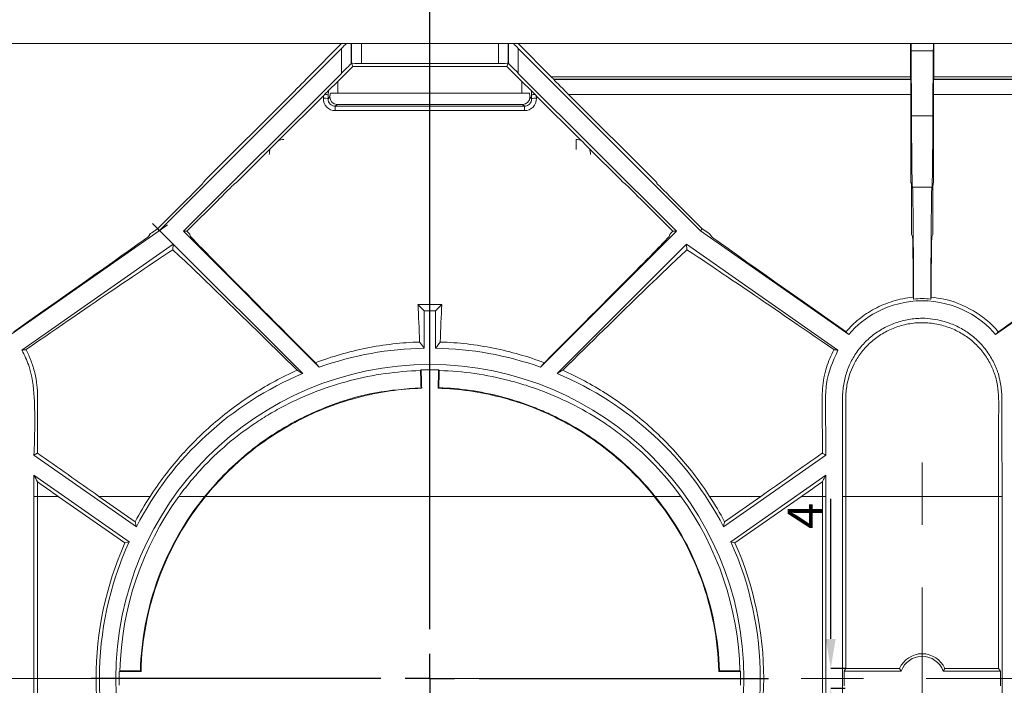
# Model space of a CAD drawing. Units: millimetres. Extents: x 78725 to 81695, y -9456 to -5256.
# Drawn here: x 79154 to 79254, y -6104 to -6036 of the extents above; entities that cross this region are included whole.
import ezdxf

# ---------------------------------------------------------------- set-up
doc = ezdxf.new("R2010")
doc.units = ezdxf.units.MM
doc.linetypes.add('CENTERX2', pattern=[20.32, 12.7, -2.54, 2.54, -2.54])
doc.layers.add('BEMAßUNG', color=8, linetype='Continuous')
doc.layers.add('DUENN-18', color=7, linetype='Continuous', lineweight=18)
doc.layers.add('kote', color=152, linetype='Continuous', lineweight=0)
doc.styles.add('SLDTEXTSTYLE3', font='TXT', dxfattribs={"width": 0.75})
doc.styles.get("Standard").update_dxf_attribs({"font": 'trebuc.ttf'})
doc.dimstyles.new('SLDDIMSTYLE1', dxfattribs={"dimtxt": 3.5, "dimasz": 3, "dimexe": 0, "dimexo": 0.0625, "dimgap": 0.875, "dimtad": 1, "dimdec": 0, "dimlfac": 2, "dimrnd": 1e-09, "dimzin": 12, "dimdsep": 46, "dimtxsty": 'SLDTEXTSTYLE3', "dimsah": 1, "dimcen": 0.09, "dimadec": 0, "dimazin": 3, "dimtfac": 1, "dimtdec": 0, "dimtofl": 0, "dimtmove": 0, "dimatfit": 3, "dimfxl": 0, "dimfrac": 2, "dimtolj": 1, "dimtzin": 12, "dimarcsym": 0})
doc.dimstyles.get("Standard").update_dxf_attribs({"dimscale": 10, "dimtxt": 3.5, "dimasz": 2.4, "dimexe": 1.8, "dimexo": 0, "dimgap": 1, "dimtad": 1, "dimdec": 0, "dimrnd": 0.01, "dimzin": 0, "dimdsep": 46, "dimtxsty": 'Standard', "dimcen": 3, "dimclrd": 256, "dimclre": 256, "dimclrt": 256, "dimadec": 0, "dimazin": 0, "dimtfac": 1, "dimtdec": 0, "dimtix": 1, "dimtmove": 0, "dimatfit": 0, "dimfxl": 0, "dimtolj": 1, "dimtzin": 0, "dimarcsym": 0})

# ---------------------------------------------------------------- blocks, each defined once
blk = doc.blocks.new('*D41')
at = {"layer": 'Defpoints', "color": 0, "transparency": 16777216}
for p in [(79238.22, -6101.84), (79236.69, -6103.86), (79238.22, -6103.86)]:
    blk.add_point(p, dxfattribs=at)
at = {"layer": 'DUENN-18', "color": 0, "lineweight": -2, "transparency": 16777216}
for p, q in [((79236.69, -6098.84), (79236.69, -6084.59)), ((79238.15, -6101.84), (79236.69, -6101.84)), ((79238.15, -6103.86), (79236.69, -6103.86)), ((79236.69, -6106.86), (79236.69, -6109.86))]:
    blk.add_line(p, q, dxfattribs=at)
at = {"layer": 'DUENN-18', "color": 0, "transparency": 16777216}
for points in [[(79236.19, -6098.84), (79237.19, -6098.84), (79236.69, -6101.84)], [(79236.19, -6106.86), (79237.19, -6106.86), (79236.69, -6103.86)]]:
    blk.add_solid(points, dxfattribs=at)
at = {"layer": 'DUENN-18', "color": 0, "lineweight": 9, "transparency": 16777216, "insert": (79232.31, -6086.34), "char_height": 3.5, "attachment_point": 2, "rotation": 90, "style": 'SLDTEXTSTYLE3'}
blk.add_mtext('\\A1;4', dxfattribs=at)
blk = doc.blocks.new('SW_CENTERMARKSYMBOL_5')
at = {"layer": 'BEMAßUNG', "color": 0}
for p, q in [((0, 2.5), (0, 17.197)), ((0, 0), (0, 1.25)), ((-2.5, 0), (-17.197, 0)), ((0, 0), (-1.25, 0)), ((0, 0), (0, -1.25)), ((0, 0), (1.25, 0)), ((2.5, 0), (17.197, 0)), ((0, -2.5), (0, -17.197))]:
    blk.add_line(p, q, dxfattribs=at)
blk = doc.blocks.new('*D72')
at = {"layer": 'Defpoints', "color": 0, "transparency": 16777216}
for p in [(79195.98, -5984.89), (79095.98, -6043.6), (79195.98, -6079.81)]:
    blk.add_point(p, dxfattribs=at)
at = {"layer": 'kote', "lineweight": -2, "transparency": 16777216}
for p, q in [((79095.98, -6043.6), (79095.98, -5966.89)), ((79195.98, -6079.81), (79195.98, -5966.89)), ((79119.98, -5984.89), (79171.98, -5984.89))]:
    blk.add_line(p, q, dxfattribs=at)
at = {"layer": 'kote', "transparency": 16777216}
for points in [[(79119.98, -5980.89), (79119.98, -5988.89), (79095.98, -5984.89)], [(79171.98, -5980.89), (79171.98, -5988.89), (79195.98, -5984.89)]]:
    blk.add_solid(points, dxfattribs=at)
at = {"layer": 'kote', "transparency": 16777216, "insert": (79145.98, -5957.09), "char_height": 35, "attachment_point": 5}
blk.add_mtext('\\A1;100', dxfattribs=at)

msp = doc.modelspace()

# ---------------------------------------------------------------- linework, layer by layer
at = {"layer": 'DUENN-18', "linetype": 'Continuous', "lineweight": 9}
for p, q in [((79147.16, -6038.35), (79187.01, -6038.35)), ((79187, -6038.84), (79168.48, -6057.36)), ((79187.01, -6038.35), (79183.64, -6041.72)), ((79187, -6041.37), (79187, -6038.84)), ((79187.01, -6038.35), (79187.49, -6038.35)), ((79187.49, -6038.35), (79188, -6038.35)), ((79188, -6038.35), (79188.02, -6038.35)), ((79188, -6038.35), (79188, -6040.37)), ((79188.02, -6038.35), (79189.02, -6038.35)), ((79188.02, -6040.36), (79188.02, -6038.35)), ((79202.94, -6038.35), (79189.02, -6038.35)), ((79189.02, -6038.35), (79189.02, -6040.36)), ((79202.94, -6038.35), (79203.94, -6038.35)), ((79202.94, -6040.36), (79202.94, -6038.35)), ((79203.94, -6038.35), (79203.96, -6038.35)), ((79203.94, -6038.35), (79203.94, -6040.36)), ((79203.96, -6038.35), (79204.47, -6038.35)), ((79203.96, -6040.37), (79203.96, -6038.35)), ((79204.95, -6038.35), (79204.47, -6038.35)), ((79208.31, -6041.72), (79204.95, -6038.35)), ((79204.95, -6038.35), (79244.8, -6038.35)), ((79223.47, -6057.36), (79204.96, -6038.84)), ((79204.96, -6038.84), (79204.96, -6041.37)), ((79244.8, -6041.72), (79244.8, -6038.35)), ((79244.8, -6038.35), (79244.84, -6038.35)), ((79247.12, -6038.35), (79244.84, -6038.35)), ((79244.85, -6039.07), (79244.89, -6045.7)), ((79244.85, -6039.07), (79247.11, -6039.07)), ((79247.11, -6039.07), (79247.07, -6045.7)), ((79247.16, -6038.35), (79247.12, -6038.35)), ((79247.16, -6041.72), (79247.16, -6038.35)), ((79247.16, -6038.35), (79287.01, -6038.35)), ((79188.16, -6040.68), (79186.64, -6042.2)), ((79188, -6040.37), (79188.02, -6040.36)), ((79188.16, -6040.68), (79188.03, -6040.35)), ((79203.8, -6040.68), (79188.16, -6040.68)), ((79202.94, -6040.36), (79189.02, -6040.36)), ((79203.8, -6040.68), (79203.93, -6040.35)), ((79205.32, -6042.2), (79203.8, -6040.68)), ((79203.94, -6040.36), (79203.96, -6040.37)), ((79187, -6041.37), (79170.94, -6057.42)), ((79183.4, -6041.97), (79183.39, -6042)), ((79221.02, -6057.42), (79204.96, -6041.37)), ((79244.8, -6041.72), (79208.31, -6041.72)), ((79208.57, -6042), (79208.56, -6041.97)), ((79208.56, -6041.97), (79244.8, -6041.97)), ((79244.82, -6042), (79208.57, -6042)), ((79244.82, -6042), (79244.8, -6041.97)), ((79247.14, -6042), (79247.16, -6041.97)), ((79283.38, -6042), (79247.14, -6042)), ((79283.64, -6041.72), (79247.16, -6041.72)), ((79247.16, -6041.97), (79283.4, -6041.97)), ((79185.68, -6043.12), (79186.64, -6042.2)), ((79186.64, -6043.37), (79186.64, -6042.2)), ((79206.28, -6043.12), (79205.32, -6042.2)), ((79205.32, -6042.2), (79205.32, -6043.37)), ((79181.89, -6043.51), (79173.17, -6052.23)), ((79185.17, -6043.64), (79180.59, -6048.21)), ((79185.17, -6043.64), (79185.16, -6043.9)), ((79185.65, -6043.95), (79185.66, -6043.55)), ((79185.83, -6043.77), (79185.65, -6043.95)), ((79185.83, -6043.63), (79185.83, -6043.77)), ((79186.64, -6043.37), (79185.88, -6043.4)), ((79205.32, -6043.37), (79186.64, -6043.37)), ((79206.08, -6043.4), (79205.32, -6043.37)), ((79206.13, -6043.77), (79206.13, -6043.63)), ((79206.3, -6043.95), (79206.13, -6043.77)), ((79206.3, -6043.55), (79206.3, -6043.95)), ((79211.36, -6048.21), (79206.79, -6043.64)), ((79206.8, -6043.9), (79206.79, -6043.64)), ((79218.79, -6052.23), (79210.07, -6043.51)), ((79210.07, -6043.51), (79244.83, -6043.51)), ((79244.83, -6052.23), (79244.83, -6043.51)), ((79247.13, -6052.23), (79247.13, -6043.51)), ((79247.13, -6043.51), (79281.89, -6043.51)), ((79186.37, -6044.71), (79186.56, -6044.52)), ((79186.37, -6045.15), (79186.37, -6044.71)), ((79205.59, -6044.71), (79186.37, -6044.71)), ((79186.56, -6044.52), (79205.4, -6044.52)), ((79205.4, -6044.52), (79205.59, -6044.71)), ((79205.59, -6045.15), (79205.59, -6044.71)), ((79186.37, -6045.15), (79205.59, -6045.15)), ((79244.89, -6045.7), (79247.07, -6045.7)), ((79179.79, -6049.01), (79176.56, -6052.23)), ((79210.83, -6049.1), (79210.83, -6048.1)), ((79215.39, -6052.23), (79212.17, -6049.01)), ((79172.94, -6052.46), (79172.92, -6052.56)), ((79176.33, -6052.46), (79176.17, -6052.56)), ((79215.79, -6052.56), (79215.62, -6052.46)), ((79219.04, -6052.56), (79219.02, -6052.46)), ((79244.88, -6052.56), (79244.83, -6052.46)), ((79244.99, -6052.94), (79245, -6052.95)), ((79244.99, -6052.94), (79246.97, -6052.94)), ((79245, -6052.95), (79246.96, -6052.95)), ((79246.97, -6052.94), (79246.96, -6052.95)), ((79247.08, -6052.56), (79247.13, -6052.46)), ((79171.29, -6054.19), (79168.32, -6057.16)), ((79174.53, -6054.19), (79171.3, -6057.42)), ((79220.66, -6057.42), (79217.43, -6054.19)), ((79223.64, -6057.16), (79220.67, -6054.19)), ((79244.89, -6057.48), (79244.88, -6054.19)), ((79247.07, -6057.48), (79247.07, -6054.19)), ((79168.48, -6057.36), (79153.43, -6067.9)), ((79167.52, -6057.73), (79167.39, -6057.95)), ((79168.32, -6057.16), (79167.87, -6057.48)), ((79168.32, -6057.16), (79168.48, -6057.36)), ((79170.94, -6057.42), (79184.75, -6071.23)), ((79171.3, -6057.42), (79170.94, -6057.42)), ((79171.3, -6057.42), (79171.36, -6057.48)), ((79171.61, -6057.73), (79171.67, -6057.95)), ((79207.21, -6071.23), (79221.02, -6057.42)), ((79220.29, -6057.95), (79220.35, -6057.73)), ((79220.6, -6057.48), (79220.66, -6057.42)), ((79220.66, -6057.42), (79221.02, -6057.42)), ((79223.64, -6057.16), (79223.47, -6057.36)), ((79238.53, -6067.9), (79223.47, -6057.36)), ((79224.09, -6057.48), (79223.64, -6057.16)), ((79224.57, -6057.95), (79224.44, -6057.73)), ((79245, -6057.95), (79244.89, -6057.73)), ((79246.96, -6057.95), (79247.07, -6057.73)), ((79268.48, -6057.36), (79253.43, -6067.9)), ((79154.55, -6069.51), (79169.92, -6058.74)), ((79169.87, -6059.29), (79169.92, -6058.74)), ((79169.92, -6058.74), (79183.06, -6071.88)), ((79208.9, -6071.88), (79222.04, -6058.74)), ((79222.04, -6058.74), (79237.41, -6069.51)), ((79222.09, -6059.29), (79222.04, -6058.74)), ((79195.41, -6065.49), (79194.77, -6064.85)), ((79197.18, -6064.85), (79194.77, -6064.85)), ((79196.55, -6065.49), (79197.18, -6064.85)), ((79195.41, -6069.3), (79195.41, -6065.49)), ((79195.41, -6065.49), (79196.55, -6065.49)), ((79196.55, -6065.49), (79196.55, -6069.3)), ((79195.02, -6071.57), (79195.09, -6071.51)), ((79196.94, -6071.57), (79196.87, -6071.51)), ((79195.07, -6073.31), (79195.14, -6073.37)), ((79196.88, -6073.31), (79196.82, -6073.37)), ((79155.77, -6080.16), (79166.17, -6087.44)), ((79236.19, -6080.16), (79225.79, -6087.44)), ((79155.77, -6082.21), (79165.43, -6088.97)), ((79236.19, -6082.21), (79226.53, -6088.97)), ((79235.84, -6084.35), (79235.84, -6082.87)), ((79155.77, -6084.35), (79155.77, -6121.35)), ((79156.12, -6084.35), (79155.77, -6084.35)), ((79156.12, -6084.35), (79156.12, -6121.35)), ((79156.12, -6084.35), (79158.23, -6084.35)), ((79158.23, -6084.35), (79165, -6089.09)), ((79162.36, -6084.35), (79166.05, -6086.93)), ((79162.36, -6084.35), (79167.57, -6084.35)), ((79170.5, -6084.35), (79173.12, -6084.35)), ((79173.19, -6084.35), (79218.77, -6084.35)), ((79218.84, -6084.35), (79221.46, -6084.35)), ((79224.39, -6084.35), (79229.6, -6084.35)), ((79229.6, -6084.35), (79225.91, -6086.93)), ((79233.73, -6084.35), (79226.96, -6089.09)), ((79233.73, -6084.35), (79235.84, -6084.35)), ((79235.84, -6121.35), (79235.84, -6084.35)), ((79236.19, -6084.35), (79235.84, -6084.35)), ((79236.19, -6121.35), (79236.19, -6084.35)), ((79237.87, -6084.35), (79237.87, -6121.35)), ((79238.22, -6084.35), (79237.87, -6084.35)), ((79238.22, -6084.35), (79238.22, -6101.84)), ((79238.22, -6084.35), (79253.74, -6084.35)), ((79253.74, -6101.84), (79253.74, -6084.35)), ((79254.09, -6084.35), (79253.74, -6084.35)), ((79254.09, -6121.35), (79254.09, -6084.35)), ((79238.04, -6102.1), (79238.22, -6101.84)), ((79238.22, -6101.84), (79243.68, -6101.84)), ((79243.68, -6101.84), (79243.86, -6102.1)), ((79248.28, -6101.84), (79248.1, -6102.1)), ((79248.28, -6101.84), (79253.74, -6101.84)), ((79253.74, -6101.84), (79253.92, -6102.1)), ((79164.5, -6102.09), (79164.44, -6102.15)), ((79164.44, -6102.15), (79166.64, -6102.15)), ((79166.58, -6102.09), (79164.5, -6102.09)), ((79166.58, -6102.09), (79166.64, -6102.15)), ((79225.38, -6102.09), (79225.32, -6102.15)), ((79225.32, -6102.15), (79227.52, -6102.15)), ((79227.46, -6102.09), (79225.38, -6102.09)), ((79227.46, -6102.09), (79227.52, -6102.15)), ((79238.04, -6103.6), (79238.04, -6102.1)), ((79238.04, -6102.1), (79243.86, -6102.1)), ((79248.1, -6102.1), (79253.92, -6102.1)), ((79253.92, -6102.1), (79253.92, -6103.6))]:
    msp.add_line(p, q, dxfattribs=at)
at = {"layer": 'DUENN-18', "lineweight": 9}
for p, q in [((79169.92, -6058.74), (79167.81, -6056.63)), ((79168.48, -6057.36), (79169.33, -6056.76))]:
    msp.add_line(p, q, dxfattribs=at)
at = {"layer": 'DUENN-18', "linetype": 'CENTERX2', "lineweight": 9, "ltscale": 2.5}
for p, q in [((79245.98, -6125.35), (79245.98, -6080.35)), ((79093.98, -6102.85), (79599.23, -6102.85))]:
    msp.add_line(p, q, dxfattribs=at)
at = {"layer": 'DUENN-18', "linetype": 'Continuous', "lineweight": 9, "flags": 128}
for points in [[(79245.07, -6064.11), (79245.09, -6064.24), (79245.1, -6064.3)], [(79246.89, -6064.11), (79246.88, -6064.17), (79246.86, -6064.3)], [(79184.75, -6071.23), (79184.67, -6071.14), (79184.36, -6070.77)], [(79207.6, -6070.77), (79207.29, -6071.14), (79207.21, -6071.23)], [(79165, -6089.09), (79165.29, -6089.01), (79165.43, -6088.97)]]:
    msp.add_lwpolyline(points, dxfattribs=at)
at = {"layer": 'DUENN-18', "linetype": 'Continuous', "lineweight": 9}
msp.add_circle((79195.98, -6102.85), 31.89, dxfattribs=at)
for centre, radius, start, end in [((79185.23, -6045.99), 2.09, 78.135, 91.7497), ((79185.31, -6045.06), 1.54, 76.8321, 90.7277), ((79206.65, -6045.06), 1.54, 89.2712, 103.1681), ((79206.73, -6045.99), 2.09, 88.2503, 101.865), ((79195.98, -6102.85), 33.56, 90.9683, 109.55), ((79195.98, -6102.85), 33.56, 70.45, 89.0317), ((79195.98, -6102.85), 33.56, 112.648, 152.6594), ((79195.98, -6102.85), 33.56, 27.3406, 67.352), ((79195.98, -6102.85), 31.49, 144.0199, 178.6184), ((79195.98, -6102.85), 33.9, 146.9258, 151.9913), ((79195.98, -6102.85), 29.41, 141.0173, 178.5206), ((79195.98, -6102.85), 29.35, 140.9262, 178.6303), ((79195.98, -6102.85), 29.35, 1.3697, 39.0738), ((79195.98, -6102.85), 29.41, 1.4794, 38.9827), ((79195.98, -6102.85), 31.49, 1.3816, 35.9801), ((79195.98, -6102.85), 33.9, 28.0087, 33.0742), ((79195.98, -6102.85), 33.9, 156.0526, 203.9474), ((79195.98, -6102.85), 33.56, 155.5665, 204.4335), ((79195.98, -6102.85), 33.56, 335.5665, 24.4335), ((79195.98, -6102.85), 33.9, 336.0526, 23.9474), ((79245.98, -6102.85), 2.51, 23.7644, 156.2356), ((79245.98, -6102.85), 2.25, 19.4712, 160.5288), ((79195.98, -6102.85), 31.55, 178.7257, 181.2743), ((79195.98, -6102.85), 31.55, 358.7257, 1.2743)]:
    msp.add_arc(centre, radius, start, end, dxfattribs=at)
for centre, major_axis, ratio, start_param, end_param in [((79187, -6038.84), (1, 1), 0.003085, 4.709304, 5.225548), ((79204.96, -6038.84), (-1, 1), 0.003085, 1.057637, 1.573882), ((79244.84, -6042.35), (0, 4), 0.004363, 5.67232, 6.283185), ((79247.12, -6042.35), (0, 4), 0.004363, 0, 0.610865), ((79187, -6041.37), (1, 1), 0.003085, 0.014368, 1.567711), ((79189.02, -6039.36), (1, 1), 0.003085, 3.155961, 3.216234), ((79189.02, -6040.35), (1, 0), 0.004363, 3.219319, 4.712389), ((79202.94, -6040.35), (1, 0), 0.004363, 4.712389, 6.205459), ((79202.94, -6039.36), (-1, 1), 0.003085, 3.066952, 3.127225), ((79204.96, -6041.37), (-1, 1), 0.003085, 4.715474, 6.268817), ((79181.73, -6043.65), (1.65, 1.65), 0.003085, 4.802741, 6.277544), ((79183.65, -6041.72), (0.25, 0.25), 0.003085, 1.573882, 3.135951), ((79208.31, -6041.72), (0.25, -0.25), 0.003085, 0.005641, 1.567711), ((79210.22, -6043.65), (1.65, -1.65), 0.003085, 3.147234, 4.622037), ((79244.8, -6041.72), (0, 0.25), 0.004363, 1.570796, 3.132866), ((79244.82, -6043.65), (0, 1.65), 0.004363, 4.799655, 6.274459), ((79247.14, -6043.65), (0, 1.65), 0.004363, 0.008727, 1.48353), ((79247.16, -6041.72), (0, 0.25), 0.004363, 3.150319, 4.712389), ((79186.43, -6043.87), (0.77, 1.06), 0.952937, 2.205819, 3.746457), ((79185.17, -6043.64), (0.508, 0.508), 0.003049, 1.323054, 1.568998), ((79186.43, -6043.91), (0.506, 0.651), 0.907975, 2.234535, 3.775173), ((79185.86, -6043.65), (0, 1.15), 0.176327, 1.091667, 1.48353), ((79185.88, -6043.65), (0, 0.25), 0.176327, 0.008727, 1.48353), ((79186.59, -6043.75), (0.462, 0.636), 0.952937, 2.205819, 3.746457), ((79205.37, -6043.75), (-0.462, 0.636), 0.952937, 2.536728, 4.077366), ((79205.53, -6043.87), (-0.77, 1.06), 0.952937, 2.536728, 4.077366), ((79205.53, -6043.91), (-0.506, 0.651), 0.907975, 2.508013, 4.048651), ((79206.08, -6043.65), (0, 0.25), 0.176327, 4.799655, 6.274459), ((79206.1, -6043.65), (0, 1.15), 0.176327, 4.799655, 5.191518), ((79206.79, -6043.64), (0.508, -0.508), 0.003049, 1.572595, 1.818539), ((79244.99, -6012.94), (0, 40), 0.004363, 2.530727, 3.132866), ((79246.97, -6012.94), (0, 40), 0.004363, 3.150319, 3.752458), ((79181.17, -6049.69), (-0.38, 1.55), 0.939944, 0.897528, 1.306569), ((79181.17, -6049.69), (-0.38, 1.55), 0.939944, 6.055799, 6.419136), ((79210.79, -6049.69), (0.38, 1.55), 0.939944, 6.147235, 6.510571), ((79210.79, -6049.69), (0.38, 1.55), 0.939944, 4.976617, 5.385658), ((79171.27, -6054.21), (1.65, 1.65), 0.003085, 4.724201, 6.277544), ((79173.19, -6052.21), (0.25, 0.25), 0.003085, 1.661148, 3.135951), ((79174.52, -6054.21), (1.65, 1.65), 0.003085, 0.011812, 1.565155), ((79176.58, -6052.21), (0.25, 0.25), 0.003085, 3.153405, 4.628208), ((79215.37, -6052.21), (0.25, -0.25), 0.003085, 4.79657, 6.271373), ((79217.44, -6054.21), (1.65, -1.65), 0.003085, 1.576438, 3.129781), ((79218.77, -6052.21), (0.25, -0.25), 0.003085, 0.005641, 1.480444), ((79220.69, -6054.21), (1.65, -1.65), 0.003085, 3.147234, 4.700577), ((79244.83, -6052.21), (0, 0.25), 0.004363, 1.658063, 3.132866), ((79244.88, -6054.21), (0, 1.65), 0.004363, 4.721116, 6.274459), ((79245, -6084.35), (0, 31.4), 0.004363, 5.404987, 6.274459), ((79246.96, -6084.35), (0, 31.4), 0.004363, 0.008727, 0.878198), ((79247.08, -6054.21), (0, 1.65), 0.004363, 0.008727, 1.56207), ((79247.13, -6052.21), (0, 0.25), 0.004363, 3.150319, 4.625123), ((79129.69, -6084.35), (37.7, 26.4), 0.002503, 5.401719, 6.278033), ((79167.87, -6057.48), (0.357, 0.25), 0.002503, 1.583097, 3.13644), ((79171.36, -6057.48), (0.25, -0.25), 0.003085, 0.005641, 1.558984), ((79198.07, -6084.35), (26.4, -26.4), 0.003085, 3.147234, 4.169178), ((79193.89, -6084.35), (26.4, 26.4), 0.003085, 5.2556, 6.277544), ((79220.6, -6057.48), (0.25, 0.25), 0.003085, 1.582608, 3.135951), ((79224.09, -6057.48), (0.357, -0.25), 0.002503, 0.005152, 1.558495), ((79262.27, -6084.35), (37.7, -26.4), 0.002503, 3.146745, 4.023059), ((79244.89, -6057.48), (0, 0.25), 0.004363, 1.579523, 3.132866), ((79245, -6084.35), (0, 26.4), 0.004363, 5.585853, 6.274459), ((79246.96, -6084.35), (0, 26.4), 0.004363, 0.008727, 0.697333), ((79247.07, -6057.48), (0, 0.25), 0.004363, 3.150319, 4.703662), ((79229.69, -6084.35), (37.7, 26.4), 0.002503, 5.401719, 6.278033), ((79134.34, -6084.35), (37.71, 26.4), 0.01001, 0.334368, 0.985283), ((79194.73, -6084.35), (26.41, -26.4), 0.012341, 2.065004, 2.809179), ((79197.23, -6084.35), (26.41, 26.4), 0.012341, 0.332413, 1.076588), ((79257.62, -6084.35), (37.71, -26.4), 0.01001, 2.15631, 2.807224), ((79194, -6084.35), (0, 26.4), 0.043661, 5.348433, 5.543288), ((79197.96, -6084.35), (0, 26.4), 0.043661, 0.739897, 0.934752), ((79193.76, -6084.35), (0, 25.4), 0.05766, 5.162035, 5.239462), ((79193.76, -6084.35), (0, 26.4), 0.05766, 5.141186, 5.220418), ((79198.2, -6084.35), (0, 26.4), 0.05766, 1.062767, 1.141999), ((79198.2, -6084.35), (0, 25.4), 0.05766, 1.043723, 1.12115), ((79165.02, -6084.35), (37.79, -26.37), 0.032999, 4.497888, 4.665141), ((79226.94, -6084.35), (37.79, 26.37), 0.032999, 4.759637, 4.92689), ((79155.57, -6084.35), (37.79, -26.37), 0.032999, 1.523548, 1.579415), ((79236.39, -6084.35), (37.79, 26.37), 0.032999, 1.562177, 1.618045)]:
    msp.add_ellipse(centre, major_axis=major_axis, ratio=ratio, start_param=start_param, end_param=end_param, dxfattribs=at)
for points, knots in [([(79185.68, -6043.12), (79185.66, -6043.15), (79185.61, -6043.2), (79185.47, -6043.34), (79185.38, -6043.42), (79185.29, -6043.51)], [0, 0, 0, 0, 0.5, 0.5, 1, 1, 1, 1]), ([(79206.67, -6043.51), (79206.61, -6043.46), (79206.5, -6043.34), (79206.36, -6043.21), (79206.3, -6043.15), (79206.28, -6043.13), (79206.28, -6043.12)], [0, 0, 0, 0, 0.318725, 0.649398, 0.927861, 1, 1, 1, 1]), ([(79180.59, -6048.21), (79180.46, -6048.34), (79180.33, -6048.47), (79180.06, -6048.74), (79179.93, -6048.87), (79179.79, -6049.01)], [0, 0, 0, 0, 0.5, 0.5, 1, 1, 1, 1]), ([(79211.36, -6048.21), (79211.5, -6048.34), (79211.63, -6048.47), (79211.9, -6048.74), (79212.03, -6048.87), (79212.17, -6049.01)], [0, 0, 0, 0, 0.5, 0.5, 1, 1, 1, 1]), ([(79238.24, -6067.63), (79238.64, -6067.16), (79239.08, -6066.73), (79240.05, -6065.95), (79240.57, -6065.6), (79241.43, -6065.14), (79241.73, -6065), (79242.35, -6064.74), (79242.67, -6064.63), (79243.32, -6064.42), (79243.66, -6064.34), (79244.36, -6064.2), (79244.71, -6064.14), (79245.07, -6064.11)], [0, 0, 0, 0, 0.25, 0.25, 0.5, 0.5, 0.625, 0.625, 0.75, 0.75, 0.875, 0.875, 1, 1, 1, 1]), ([(79238.53, -6067.9), (79239.32, -6066.97), (79241.51, -6065.22), (79245.98, -6064.06), (79250.44, -6065.22), (79252.63, -6066.97), (79253.43, -6067.9)], [0.3301116, 0.3301116, 0.3301116, 0.3301116, 0.4051268, 0.5000001, 0.5948734, 0.6698885, 0.6698885, 0.6698885, 0.6698885]), ([(79246.86, -6064.3), (79246.85, -6064.3), (79246.28, -6064.25), (79245.68, -6064.25), (79245.11, -6064.3), (79245.1, -6064.3)], [0, 0, 0, 0, 0.01586, 0.98414, 1, 1, 1, 1]), ([(79246.89, -6064.11), (79247.32, -6064.17), (79248.73, -6064.36), (79250.6, -6065.1), (79252.35, -6066.24), (79253.26, -6067.09), (79253.68, -6067.59), (79253.72, -6067.63)], [0, 0, 0, 0, 0.153777, 0.497497, 0.733941, 0.977066, 1, 1, 1, 1]), ([(79254.09, -6084.35), (79254.09, -6082.91), (79254.09, -6079.94), (79254.05, -6076.53), (79254.09, -6074.1), (79253.97, -6072.89), (79253.72, -6071.93), (79253.47, -6071.23), (79253.19, -6070.62), (79252.85, -6070.03), (79252.47, -6069.48), (79252.05, -6068.96), (79251.58, -6068.48), (79251.07, -6068.04), (79250.53, -6067.64), (79249.96, -6067.29), (79249.36, -6066.99), (79248.73, -6066.74), (79247.96, -6066.5), (79247.04, -6066.31), (79246.11, -6066.24), (79245.3, -6066.28), (79244.62, -6066.37), (79243.94, -6066.52), (79243.27, -6066.72), (79242.63, -6066.97), (79242.02, -6067.28), (79241.43, -6067.64), (79240.87, -6068.05), (79240.35, -6068.51), (79239.88, -6069), (79239.44, -6069.54), (79239.06, -6070.11), (79238.73, -6070.7), (79238.46, -6071.31), (79238.24, -6071.95), (79238.06, -6072.61), (79237.95, -6073.3), (79237.89, -6074), (79237.9, -6075.65), (79237.87, -6078.96), (79237.87, -6082.18), (79237.87, -6084.21), (79237.87, -6084.35)], [0, 0, 0, 0, 0.0953, 0.195725, 0.225529, 0.255584, 0.275978, 0.290479, 0.30508, 0.319999, 0.335028, 0.349529, 0.364237, 0.379049, 0.394076, 0.408614, 0.42325, 0.438182, 0.453215, 0.476446, 0.499976, 0.514904, 0.529944, 0.545318, 0.560802, 0.575728, 0.590754, 0.606108, 0.621578, 0.636454, 0.651439, 0.666767, 0.682215, 0.696722, 0.71133, 0.726255, 0.741288, 0.756601, 0.772027, 0.787642, 0.865782, 0.990877, 1, 1, 1, 1]), ([(79253.74, -6084.35), (79253.74, -6082.4), (79253.74, -6080.48), (79253.74, -6077.64), (79253.74, -6076.7), (79253.75, -6075.32), (79253.75, -6074.86), (79253.74, -6073.96), (79253.7, -6073.52), (79253.55, -6072.64), (79253.44, -6072.22), (79253.14, -6071.4), (79252.97, -6071.01), (79252.65, -6070.45), (79252.53, -6070.26), (79252.29, -6069.91), (79252.16, -6069.73), (79251.76, -6069.23), (79251.46, -6068.92), (79250.8, -6068.34), (79250.44, -6068.08), (79249.67, -6067.61), (79249.26, -6067.41), (79248.6, -6067.16), (79248.38, -6067.08), (79247.92, -6066.95), (79247.69, -6066.89), (79247.21, -6066.8), (79246.98, -6066.77), (79246.49, -6066.72), (79246.24, -6066.71), (79245.51, -6066.7), (79245.03, -6066.75), (79244.31, -6066.88), (79244.08, -6066.94), (79243.62, -6067.07), (79243.4, -6067.14), (79242.74, -6067.39), (79242.32, -6067.6), (79241.55, -6068.06), (79241.19, -6068.32), (79240.52, -6068.9), (79240.22, -6069.21), (79239.67, -6069.88), (79239.43, -6070.24), (79238.79, -6071.37), (79238.49, -6072.18), (79238.3, -6073.28), (79238.27, -6073.5), (79238.23, -6073.95), (79238.22, -6074.17), (79238.21, -6074.85), (79238.21, -6075.3), (79238.22, -6076.67), (79238.22, -6077.6), (79238.22, -6079.5), (79238.22, -6080.47), (79238.22, -6082.4), (79238.22, -6083.37), (79238.22, -6084.35)], [0, 0, 0, 0, 0.125, 0.125, 0.1875, 0.1875, 0.21875, 0.21875, 0.25, 0.25, 0.28125, 0.28125, 0.3125, 0.3125, 0.328125, 0.328125, 0.34375, 0.34375, 0.375, 0.375, 0.40625, 0.40625, 0.4375, 0.4375, 0.453125, 0.453125, 0.46875, 0.46875, 0.484375, 0.484375, 0.5, 0.5, 0.53125, 0.53125, 0.546875, 0.546875, 0.5625, 0.5625, 0.59375, 0.59375, 0.625, 0.625, 0.65625, 0.65625, 0.6875, 0.6875, 0.75, 0.75, 0.765625, 0.765625, 0.78125, 0.78125, 0.8125, 0.8125, 0.875, 0.875, 0.9375, 0.9375, 1, 1, 1, 1]), ([(79238.53, -6067.9), (79238.48, -6067.85), (79238.42, -6067.8), (79238.33, -6067.71), (79238.28, -6067.67), (79238.24, -6067.63)], [0, 0, 0, 0, 0.5, 0.5, 1, 1, 1, 1]), ([(79253.43, -6067.9), (79253.44, -6067.88), (79253.51, -6067.83), (79253.61, -6067.73), (79253.68, -6067.67), (79253.72, -6067.63)], [0, 0, 0, 0, 0.158775, 0.579385, 1, 1, 1, 1]), ([(79194.92, -6068.67), (79194.02, -6068.7), (79193.11, -6068.76), (79191.31, -6068.97), (79190.41, -6069.11), (79187.73, -6069.65), (79186.01, -6070.15), (79184.36, -6070.77)], [0, 0, 0, 0, 0.25, 0.25, 0.5, 0.5, 1, 1, 1, 1]), ([(79195.41, -6069.3), (79195.38, -6069.26), (79195.22, -6069.05), (79195.06, -6068.84), (79194.92, -6068.67)], [0, 0, 0, 0, 0.170216, 1, 1, 1, 1]), ([(79207.6, -6070.77), (79205.92, -6070.14), (79204.21, -6069.65), (79201.56, -6069.12), (79200.67, -6068.97), (79198.87, -6068.76), (79197.95, -6068.7), (79197.03, -6068.67)], [0, 0, 0, 0, 0.5, 0.5, 0.75, 0.75, 1, 1, 1, 1]), ([(79154.55, -6069.51), (79154.57, -6069.5), (79154.67, -6069.48), (79154.81, -6069.46), (79154.91, -6069.45), (79154.96, -6069.45)], [0, 0, 0, 0, 0.1791287, 0.6423631, 1, 1, 1, 1]), ([(79154.55, -6069.51), (79154.8, -6070.01), (79155.54, -6071.51), (79155.94, -6075.17), (79155.84, -6078.22), (79155.77, -6080.16)], [0, 0, 0, 0, 0.1541, 0.462206, 1, 1, 1, 1]), ([(79154.96, -6069.45), (79155.15, -6069.81), (79155.32, -6070.19), (79155.62, -6070.98), (79155.75, -6071.39), (79155.95, -6072.22), (79156.02, -6072.64), (79156.09, -6073.29), (79156.11, -6073.51), (79156.13, -6073.95), (79156.13, -6074.17), (79156.14, -6075.3), (79156.13, -6076.22), (79156.13, -6078.07), (79156.13, -6079.01), (79156.12, -6079.95)], [0, 0, 0, 0, 0.125, 0.125, 0.25, 0.25, 0.375, 0.375, 0.4375, 0.4375, 0.5, 0.5, 0.75, 0.75, 1, 1, 1, 1]), ([(79235.84, -6079.95), (79235.84, -6078.49), (79235.84, -6076.24), (79235.79, -6073.36), (79236.17, -6071.26), (79236.73, -6070.03), (79237, -6069.45)], [0, 0, 0, 0, 0.38756, 0.594617, 0.806291, 1, 1, 1, 1]), ([(79236.19, -6080.16), (79236.18, -6078.95), (79236.18, -6077.14), (79236.16, -6074.74), (79236.19, -6072.31), (79236.92, -6070.63), (79237.41, -6069.51)], [0, 0, 0, 0, 0.333291, 0.499931, 0.666833, 1, 1, 1, 1]), ([(79237.41, -6069.51), (79237.34, -6069.49), (79237.26, -6069.48), (79237.13, -6069.46), (79237.06, -6069.45), (79237, -6069.45)], [0, 0, 0, 0, 0.5, 0.5, 1, 1, 1, 1]), ([(79182.49, -6071.54), (79180.97, -6072.22), (79179.53, -6073), (79176.77, -6074.75), (79175.45, -6075.72), (79173.57, -6077.33), (79172.95, -6077.89), (79172.06, -6078.78), (79171.76, -6079.08), (79171.18, -6079.69), (79170.9, -6080), (79169.51, -6081.59), (79168.5, -6082.93), (79167.57, -6084.35)], [0, 0, 0, 0, 0.25, 0.25, 0.5, 0.5, 0.625, 0.625, 0.6875, 0.6875, 0.75, 0.75, 1, 1, 1, 1]), ([(79170.5, -6084.35), (79170.85, -6083.86), (79171.22, -6083.39), (79171.99, -6082.45), (79172.39, -6081.99), (79173.61, -6080.67), (79174.47, -6079.85), (79176.27, -6078.31), (79177.22, -6077.6), (79178.7, -6076.6), (79179.2, -6076.28), (79180.22, -6075.68), (79180.74, -6075.39), (79183.37, -6074.03), (79185.57, -6073.19), (79189.06, -6072.28), (79190.24, -6072.05), (79192.61, -6071.71), (79193.81, -6071.61), (79195.02, -6071.57)], [0, 0, 0, 0, 0.0625, 0.0625, 0.125, 0.125, 0.25, 0.25, 0.375, 0.375, 0.4375, 0.4375, 0.5, 0.5, 0.75, 0.75, 0.875, 0.875, 1, 1, 1, 1]), ([(79196.94, -6071.57), (79199.37, -6071.64), (79201.73, -6071.98), (79204.61, -6072.73), (79205.18, -6072.89), (79206.32, -6073.25), (79206.88, -6073.45), (79208.56, -6074.09), (79209.64, -6074.57), (79211.73, -6075.66), (79212.75, -6076.26), (79214.23, -6077.25), (79214.71, -6077.6), (79215.67, -6078.32), (79216.13, -6078.69), (79217.5, -6079.86), (79218.36, -6080.68), (79219.98, -6082.44), (79220.75, -6083.37), (79221.46, -6084.35)], [0, 0, 0, 0, 0.25, 0.25, 0.3125, 0.3125, 0.375, 0.375, 0.5, 0.5, 0.625, 0.625, 0.6875, 0.6875, 0.75, 0.75, 0.875, 0.875, 1, 1, 1, 1]), ([(79209.47, -6071.54), (79209.32, -6071.63), (79209.13, -6071.74), (79208.94, -6071.86), (79208.9, -6071.88)], [0, 0, 0, 0, 0.79603, 1, 1, 1, 1]), ([(79224.39, -6084.35), (79223.46, -6082.92), (79222.44, -6081.58), (79220.24, -6079.07), (79219.06, -6077.9), (79217.16, -6076.27), (79216.51, -6075.76), (79215.18, -6074.78), (79214.51, -6074.31), (79212.43, -6072.99), (79210.98, -6072.22), (79209.47, -6071.54)], [0, 0, 0, 0, 0.25, 0.25, 0.5, 0.5, 0.625, 0.625, 0.75, 0.75, 1, 1, 1, 1]), ([(79195.07, -6073.31), (79193.52, -6073.43), (79190.38, -6073.68), (79185.87, -6075), (79181.6, -6076.98), (79178.12, -6079.34), (79175.28, -6081.84), (79173.84, -6083.51), (79173.12, -6084.35)], [0, 0, 0, 0, 0.1827419, 0.3712329, 0.5538095, 0.740937, 0.8695164, 1, 1, 1, 1]), ([(79173.19, -6084.35), (79174.54, -6082.69), (79176.03, -6081.2), (79178.48, -6079.23), (79179.33, -6078.61), (79181.11, -6077.46), (79182.02, -6076.94), (79184.83, -6075.53), (79186.78, -6074.79), (79189.35, -6074.13), (79189.87, -6074.01), (79190.91, -6073.8), (79191.44, -6073.72), (79193.01, -6073.49), (79194.07, -6073.4), (79195.14, -6073.37)], [0, 0, 0, 0, 0.25, 0.25, 0.375, 0.375, 0.5, 0.5, 0.75, 0.75, 0.8125, 0.8125, 0.875, 0.875, 1, 1, 1, 1]), ([(79196.82, -6073.37), (79198.96, -6073.43), (79201.04, -6073.73), (79204.09, -6074.51), (79205.1, -6074.82), (79207.08, -6075.56), (79208.04, -6075.99), (79210.85, -6077.4), (79212.61, -6078.53), (79215.92, -6081.19), (79217.42, -6082.69), (79218.77, -6084.35)], [0, 0, 0, 0, 0.25, 0.25, 0.375, 0.375, 0.5, 0.5, 0.75, 0.75, 1, 1, 1, 1]), ([(79218.84, -6084.35), (79218.17, -6083.52), (79217.46, -6082.73), (79215.96, -6081.23), (79215.17, -6080.52), (79212.69, -6078.51), (79210.93, -6077.37), (79208.58, -6076.19), (79208.1, -6075.96), (79207.14, -6075.54), (79206.64, -6075.34), (79205.16, -6074.78), (79204.16, -6074.46), (79201.11, -6073.68), (79199.03, -6073.38), (79196.88, -6073.31)], [0, 0, 0, 0, 0.125, 0.125, 0.25, 0.25, 0.5, 0.5, 0.5625, 0.5625, 0.625, 0.625, 0.75, 0.75, 1, 1, 1, 1]), ([(79236.19, -6080.16), (79236.15, -6080.14), (79236.03, -6080.07), (79235.92, -6080), (79235.84, -6079.95), (79235.84, -6079.95)], [0, 0, 0, 0, 0.298355, 0.993469, 1, 1, 1, 1]), ([(79155.77, -6082.21), (79155.77, -6082.6), (79155.77, -6083.31), (79155.77, -6084.03), (79155.77, -6084.35)], [0, 0, 0, 0, 0.548939, 1, 1, 1, 1]), ([(79235.84, -6082.87), (79235.92, -6082.72), (79236.04, -6082.5), (79236.15, -6082.28), (79236.19, -6082.21)], [0, 0, 0, 0, 0.685498, 1, 1, 1, 1]), ([(79236.19, -6084.35), (79236.19, -6084.03), (79236.19, -6083.31), (79236.19, -6082.6), (79236.19, -6082.21)], [0, 0, 0, 0, 0.451061, 1, 1, 1, 1]), ([(79166.05, -6086.93), (79166.06, -6086.99), (79166.08, -6087.04), (79166.09, -6087.1), (79166.12, -6087.21), (79166.14, -6087.33), (79166.17, -6087.44)], [0.006322376, 0.006322376, 0.006322376, 0.006322376, 0.008353221, 0.008353221, 0.008353221, 0.012345195, 0.012345195, 0.012345195, 0.012345195]), ([(79225.91, -6086.93), (79225.88, -6087.04), (79225.84, -6087.21), (79225.8, -6087.38), (79225.79, -6087.44)], [0, 0, 0, 0, 0.683328, 1, 1, 1, 1]), ([(79226.96, -6089.09), (79226.91, -6089.08), (79226.77, -6089.04), (79226.63, -6089), (79226.53, -6088.97)], [0, 0, 0, 0, 0.3382028, 1, 1, 1, 1])]:
    msp.add_open_spline(points, degree=3, knots=knots, dxfattribs=at)
for points in [[(79196.55, -6069.3), (79196.71, -6069.09), (79196.87, -6068.88), (79197.03, -6068.67)], [(79183.06, -6071.88), (79182.87, -6071.77), (79182.68, -6071.65), (79182.49, -6071.54)], [(79196.87, -6071.51), (79196.28, -6071.49), (79195.68, -6071.49), (79195.09, -6071.51)], [(79155.77, -6080.16), (79155.89, -6080.09), (79156.01, -6080.02), (79156.12, -6079.95)], [(79156.12, -6082.87), (79156, -6082.65), (79155.89, -6082.43), (79155.77, -6082.21)], [(79156.12, -6082.87), (79156.12, -6083.36), (79156.12, -6083.86), (79156.12, -6084.35)]]:
    msp.add_open_spline(points, degree=3, dxfattribs=at)

# ---------------------------------------------------------------- block references
at = {"layer": 'DUENN-18', "lineweight": 9, "xscale": 2, "yscale": 2, "zscale": 2}
msp.add_blockref('SW_CENTERMARKSYMBOL_5', (79195.98, -6102.85), dxfattribs=at)

# ---------------------------------------------------------------- dimensions: what is measured, and where the dimension line sits
at = {"layer": 'DUENN-18', "lineweight": 9}
dim = msp.add_linear_dim(base=(79236.69, -6103.86), p1=(79238.22, -6101.84), p2=(79238.22, -6103.86), angle=90, dimstyle='SLDDIMSTYLE1', dxfattribs=at)
dim.commit()
dim.dimension.update_dxf_attribs({"geometry": '*D41', "text_midpoint": (79236.69, -6086.34), "dimtype": 160})
at = {"layer": 'kote'}
dim = msp.add_linear_dim(base=(79195.98, -5984.89), p1=(79095.98, -6043.6), p2=(79195.98, -6079.81), dimstyle='Standard', dxfattribs=at)
dim.commit()
dim.dimension.update_dxf_attribs({"geometry": '*D72', "text_midpoint": (79145.98, -5957.09)})

doc.saveas('drawing.dxf')
